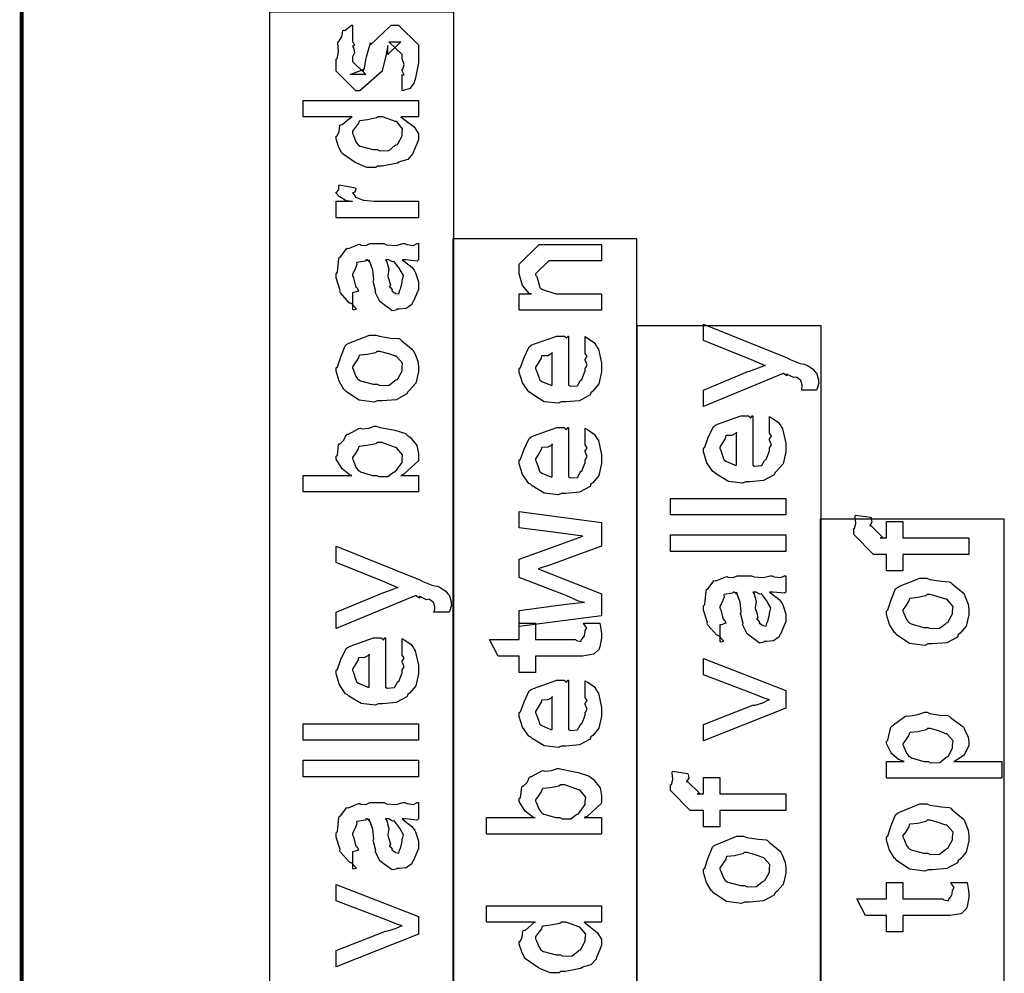
# Model space of a CAD drawing. Extents: x 0.3 to 8, y 0.6 to 11.4.
# Drawn here: x 3.9 to 4.7, y 2 to 2.8 of the extents above; entities that cross this region are included whole.
import ezdxf

# ---------------------------------------------------------------- set-up
doc = ezdxf.new("R2010")
doc.units = 0
doc.layers.get('0').update_dxf_attribs({"linetype": 'CONTINUOUS'})

msp = doc.modelspace()

# ---------------------------------------------------------------- linework, layer by layer
at = {"color": 0, "const_width": 0.003333}
msp.add_lwpolyline([(3.90583, 2.90653), (3.90583, 1.55322)], dxfattribs=at)
at = {"color": 7}
for points in [[(4.10999, 1.01904), (4.26168, 1.01904), (4.26168, 2.81907), (4.10999, 2.81907), (4.10999, 1.01904)], [(4.26082, 1.01904), (4.4125, 1.01904), (4.4125, 2.63238), (4.26082, 2.63238), (4.26082, 1.01904)], [(4.4125, 1.01904), (4.56414, 1.01904), (4.56414, 2.56071), (4.4125, 2.56071), (4.4125, 1.01904)], [(4.56333, 1.01904), (4.71503, 1.01904), (4.71503, 2.40153), (4.56333, 2.40153), (4.56333, 1.01904)]]:
    msp.add_lwpolyline(points, close=True, dxfattribs=at)
at = {"color": 0}
for points in [[(4.21904, 2.75429), (4.21904, 2.76774), (4.21925, 2.76747), (4.22072, 2.76753), (4.21904, 2.77094), (4.21904, 2.77208), (4.21964, 2.77219), (4.22072, 2.77593), (4.21904, 2.78065), (4.21904, 2.78228), (4.21904, 2.78424), (4.20819, 2.79486), (4.2121, 2.79486), (4.21817, 2.79486), (4.20732, 2.78424), (4.20732, 2.79161), (4.20581, 2.78293), (4.20254, 2.77121), (4.20254, 2.77056), (4.18432, 2.75429), (4.18106, 2.75429), (4.16479, 2.77056), (4.16479, 2.78033), (4.16571, 2.78065), (4.16668, 2.78668), (4.16603, 2.794), (4.16631, 2.79508), (4.16707, 2.79503), (4.1695, 2.79889), (4.17032, 2.80387), (4.17086, 2.80442), (4.17183, 2.80419), (4.17749, 2.80832), (4.17824, 2.80854), (4.17824, 2.79486), (4.17878, 2.79428), (4.17982, 2.79189), (4.17824, 2.79101), (4.17824, 2.79075), (4.179, 2.78976), (4.17982, 2.78564), (4.17824, 2.78244), (4.17824, 2.78142), (4.17824, 2.7786), (4.1891, 2.76774), (4.18367, 2.76774), (4.17629, 2.76774), (4.18714, 2.77186), (4.18714, 2.77035), (4.188, 2.77317), (4.188, 2.77317), (4.18947, 2.78119), (4.18974, 2.7825), (4.193, 2.79378), (4.193, 2.79226), (4.21014, 2.80854), (4.21079, 2.80854), (4.21622, 2.80854), (4.2325, 2.79226), (4.2325, 2.78228), (4.2325, 2.7774), (4.22978, 2.76383), (4.22924, 2.76275), (4.22892, 2.76101), (4.22533, 2.75629), (4.22013, 2.75461), (4.21904, 2.75429)], [(4.2325, 2.73307), (4.21817, 2.73307), (4.22056, 2.73107), (4.22897, 2.72461), (4.2325, 2.71892), (4.2325, 2.71701), (4.2325, 2.71386), (4.22903, 2.70535), (4.22837, 2.70443), (4.22799, 2.70264), (4.22371, 2.69786), (4.21768, 2.69607), (4.21643, 2.69553), (4.21529, 2.69472), (4.20276, 2.69228), (4.19864, 2.69228), (4.1975, 2.69114), (4.19012, 2.69125), (4.18236, 2.69461), (4.18106, 2.6951), (4.18057, 2.69536), (4.16978, 2.70281), (4.16913, 2.70378), (4.16901, 2.70383), (4.16685, 2.70861), (4.16479, 2.7149), (4.16479, 2.71701), (4.16538, 2.71701), (4.16722, 2.7206), (4.16782, 2.72564), (4.16847, 2.72635), (4.16978, 2.72651), (4.17704, 2.73264), (4.17803, 2.73307), (4.13765, 2.73307), (4.13765, 2.74653), (4.2325, 2.74653), (4.2325, 2.73307)], [(4.19864, 2.70594), (4.20065, 2.70492), (4.20835, 2.70524), (4.21318, 2.70921), (4.21404, 2.70985), (4.21524, 2.71024), (4.21904, 2.71724), (4.21904, 2.71963), (4.21904, 2.71963), (4.21953, 2.72314), (4.21503, 2.72851), (4.21426, 2.72917), (4.21378, 2.72906), (4.20303, 2.73307), (4.19951, 2.73307), (4.1981, 2.73199), (4.19061, 2.73042), (4.18426, 2.7296), (4.18344, 2.72894), (4.18318, 2.7276), (4.17824, 2.72125), (4.17824, 2.71918), (4.17906, 2.71756), (4.18106, 2.71235), (4.18253, 2.71012), (4.18324, 2.70964), (4.18464, 2.70876), (4.19511, 2.70594), (4.19864, 2.70594)], [(4.2325, 2.64985), (4.16479, 2.64985), (4.16479, 2.66351), (4.17824, 2.66351), (4.17803, 2.66308), (4.17297, 2.66385), (4.16782, 2.66694), (4.16739, 2.66721), (4.16739, 2.66721), (4.16479, 2.66997), (4.16479, 2.6709), (4.16528, 2.67085), (4.16696, 2.67318), (4.16696, 2.67649), (4.16739, 2.67697), (4.18085, 2.67437), (4.18106, 2.67367), (4.18014, 2.67096), (4.17824, 2.67042), (4.17824, 2.67025), (4.17883, 2.66971), (4.18036, 2.66758), (4.18031, 2.66683), (4.18042, 2.66678), (4.1816, 2.66635), (4.18562, 2.66471), (4.18626, 2.66461), (4.18763, 2.66439), (4.19619, 2.66351), (4.19907, 2.66351), (4.2325, 2.66351), (4.2325, 2.64985)], [(4.21904, 2.61518), (4.22104, 2.61367), (4.22701, 2.609), (4.22892, 2.6065), (4.22946, 2.60562), (4.23021, 2.60449), (4.2325, 2.597), (4.2325, 2.59457), (4.2325, 2.59082), (4.22832, 2.58046), (4.2275, 2.57958), (4.22707, 2.57829), (4.2224, 2.57503), (4.2166, 2.57437), (4.21469, 2.57437), (4.21449, 2.57379), (4.21096, 2.57314), (4.2071, 2.57601), (4.20646, 2.57633), (4.20646, 2.57633), (4.20069, 2.58078), (4.20038, 2.58132), (4.20038, 2.58132), (4.19712, 2.588), (4.1969, 2.58871), (4.19744, 2.58914), (4.19549, 2.59657), (4.19539, 2.5976), (4.19587, 2.59879), (4.19489, 2.60672), (4.19224, 2.61421), (4.19192, 2.61518), (4.19207, 2.6149), (4.19192, 2.61356), (4.19012, 2.61518), (4.18953, 2.61518), (4.18865, 2.6141), (4.18188, 2.61301), (4.1815, 2.61257), (4.18171, 2.61128), (4.18019, 2.60693), (4.17824, 2.60335), (4.17824, 2.60215), (4.17906, 2.60042), (4.18057, 2.59478), (4.1809, 2.59293), (4.18128, 2.59261), (4.18199, 2.59212), (4.18324, 2.58942), (4.17922, 2.58826), (4.17824, 2.58806), (4.17824, 2.57437), (4.17889, 2.57406), (4.1816, 2.57465), (4.17769, 2.57878), (4.17672, 2.57937), (4.17575, 2.57954), (4.16831, 2.58789), (4.16782, 2.58892), (4.16804, 2.58996), (4.16479, 2.60021), (4.16479, 2.60368), (4.16576, 2.60493), (4.16696, 2.61626), (4.16739, 2.61714), (4.16858, 2.61794), (4.17342, 2.62429), (4.17411, 2.62472), (4.17504, 2.6244), (4.18329, 2.62782), (4.18432, 2.62799), (4.18524, 2.62728), (4.18936, 2.62701), (4.1924, 2.62864), (4.19343, 2.62864), (4.20428, 2.62864), (4.20618, 2.62761), (4.21426, 2.62706), (4.21964, 2.62864), (4.22143, 2.62864), (4.22294, 2.62782), (4.22847, 2.62706), (4.23146, 2.62864), (4.2325, 2.62864), (4.2325, 2.61518), (4.23151, 2.6141), (4.22213, 2.61518), (4.21904, 2.61518)], [(4.38332, 2.57357), (4.31561, 2.57357), (4.31561, 2.58724), (4.3256, 2.58724), (4.32407, 2.58724), (4.31838, 2.59386), (4.31561, 2.60368), (4.31561, 2.60699), (4.31561, 2.61154), (4.33189, 2.62782), (4.34274, 2.62782), (4.38332, 2.62782), (4.38332, 2.61436), (4.34556, 2.61436), (4.33992, 2.61436), (4.32907, 2.60351), (4.32907, 2.60243), (4.3301, 2.60129), (4.33264, 2.59233), (4.3334, 2.59158), (4.33476, 2.59056), (4.34578, 2.58724), (4.34946, 2.58724), (4.38332, 2.58724), (4.38332, 2.57357)], [(4.20536, 2.61518), (4.2065, 2.6135), (4.20824, 2.60736), (4.20738, 2.60206), (4.20754, 2.60042), (4.20829, 2.59901), (4.20954, 2.59429), (4.20874, 2.5931), (4.20883, 2.59283), (4.20943, 2.59233), (4.21085, 2.59033), (4.21068, 2.58946), (4.21079, 2.58936), (4.21144, 2.58914), (4.2129, 2.58806), (4.2134, 2.58806), (4.21378, 2.58751), (4.21628, 2.58703), (4.21719, 2.59022), (4.21751, 2.59065), (4.21785, 2.59093), (4.21904, 2.59674), (4.21904, 2.59868), (4.21931, 2.59868), (4.22024, 2.60215), (4.21742, 2.60693), (4.21708, 2.60758), (4.21682, 2.60786), (4.2129, 2.61333), (4.21253, 2.61367), (4.21253, 2.61367), (4.21111, 2.61339), (4.20824, 2.61518), (4.20732, 2.61518), (4.20536, 2.61518)], [(4.5604, 2.50782), (4.5476, 2.50782), (4.5476, 2.50782), (4.54836, 2.50836), (4.54847, 2.51118), (4.54847, 2.51215), (4.54847, 2.51226), (4.54738, 2.51585), (4.54717, 2.51606), (4.54717, 2.51606), (4.54424, 2.51828), (4.5439, 2.51844), (4.5439, 2.51844), (4.54157, 2.51807), (4.53675, 2.52051), (4.53567, 2.52083), (4.53582, 2.52056), (4.53604, 2.51947), (4.53311, 2.52138), (4.53285, 2.52149), (4.46731, 2.49436), (4.46731, 2.50782), (4.50376, 2.523), (4.50517, 2.52339), (4.517, 2.52778), (4.51831, 2.52821), (4.51765, 2.528), (4.50675, 2.53288), (4.5055, 2.53342), (4.46731, 2.54861), (4.46731, 2.56207), (4.5361, 2.5345), (4.53864, 2.53304), (4.547, 2.52979), (4.55058, 2.52919), (4.55129, 2.52886), (4.55286, 2.528), (4.55758, 2.52501), (4.5591, 2.52311), (4.55953, 2.52257), (4.56024, 2.52197), (4.56214, 2.51639), (4.56214, 2.51454), (4.56219, 2.51351), (4.56067, 2.5084), (4.5604, 2.50782)], [(4.19864, 2.49892), (4.19614, 2.49778), (4.18372, 2.4994), (4.17336, 2.50629), (4.17194, 2.50782), (4.17114, 2.50836), (4.16717, 2.51508), (4.16479, 2.52328), (4.16479, 2.52604), (4.16576, 2.52696), (4.16853, 2.53526), (4.17217, 2.54428), (4.17368, 2.54557), (4.17536, 2.54644), (4.19213, 2.55317), (4.19778, 2.55317), (4.20043, 2.55214), (4.20987, 2.55072), (4.21632, 2.55024), (4.21751, 2.54969), (4.21876, 2.54839), (4.22793, 2.54101), (4.22858, 2.53993), (4.22951, 2.53788), (4.232, 2.53168), (4.2325, 2.52746), (4.2325, 2.52604), (4.2325, 2.52289), (4.23032, 2.51357), (4.22522, 2.50776), (4.22382, 2.50651), (4.22306, 2.50461), (4.21426, 2.49989), (4.20254, 2.49892), (4.19864, 2.49892)], [(4.36986, 2.5389), (4.36986, 2.55192), (4.37171, 2.55072), (4.37718, 2.5471), (4.37925, 2.54406), (4.37985, 2.54303), (4.38071, 2.54167), (4.38332, 2.52994), (4.38332, 2.5261), (4.38332, 2.52279), (4.38115, 2.51286), (4.37604, 2.50694), (4.37464, 2.50569), (4.37388, 2.50379), (4.36514, 2.49908), (4.35386, 2.4981), (4.35011, 2.4981), (4.34778, 2.49696), (4.33617, 2.49826), (4.32619, 2.50439), (4.32472, 2.50569), (4.32342, 2.5064), (4.31826, 2.51367), (4.31561, 2.52262), (4.31561, 2.52567), (4.31658, 2.52647), (4.31957, 2.53461), (4.32375, 2.54351), (4.32538, 2.54476), (4.32717, 2.54563), (4.34649, 2.55236), (4.35293, 2.55236), (4.3531, 2.55186), (4.35461, 2.55078), (4.35576, 2.55236), (4.35619, 2.55236), (4.35619, 2.51178), (4.35771, 2.51101), (4.36363, 2.51139), (4.36574, 2.51546), (4.36639, 2.51611), (4.36721, 2.5165), (4.36986, 2.52365), (4.36986, 2.5261), (4.37003, 2.52604), (4.37154, 2.52854), (4.36986, 2.53239), (4.36986, 2.53369), (4.37024, 2.53364), (4.37154, 2.53564), (4.36986, 2.53808), (4.36986, 2.5389)], [(4.19864, 2.51258), (4.20065, 2.51156), (4.20835, 2.51183), (4.21318, 2.51563), (4.21404, 2.51628), (4.21524, 2.51665), (4.21904, 2.52365), (4.21904, 2.52604), (4.2191, 2.52604), (4.21947, 2.52989), (4.21486, 2.53515), (4.21404, 2.53581), (4.21356, 2.53569), (4.20803, 2.5376), (4.20065, 2.53971), (4.19821, 2.53971), (4.19712, 2.53863), (4.19044, 2.53711), (4.18426, 2.53646), (4.18344, 2.53581), (4.18318, 2.5344), (4.18046, 2.53028), (4.17824, 2.52707), (4.17824, 2.52604), (4.17906, 2.52436), (4.18111, 2.51904), (4.18274, 2.51676), (4.18344, 2.51628), (4.18486, 2.5154), (4.19517, 2.51258), (4.19864, 2.51258)], [(4.34274, 2.51178), (4.34274, 2.5389), (4.34274, 2.53825), (4.33904, 2.53614), (4.33428, 2.53608), (4.33383, 2.53564), (4.33368, 2.53424), (4.33124, 2.53006), (4.32907, 2.52658), (4.32907, 2.52544), (4.32988, 2.52382), (4.33156, 2.51856), (4.33226, 2.51639), (4.33275, 2.5159), (4.33411, 2.51497), (4.34165, 2.51183), (4.34274, 2.51178)], [(4.52156, 2.47314), (4.52156, 2.48617), (4.5234, 2.48497), (4.52888, 2.48133), (4.53094, 2.47831), (4.53154, 2.47726), (4.5324, 2.47592), (4.53501, 2.46419), (4.53501, 2.46035), (4.53501, 2.45703), (4.53285, 2.4471), (4.52774, 2.44119), (4.52633, 2.43994), (4.52557, 2.43804), (4.51683, 2.43332), (4.50556, 2.43235), (4.50181, 2.43235), (4.49947, 2.43121), (4.48786, 2.43251), (4.47788, 2.43864), (4.47642, 2.43994), (4.47511, 2.44065), (4.46996, 2.44792), (4.46731, 2.45688), (4.46731, 2.4599), (4.46828, 2.46072), (4.47126, 2.46886), (4.47544, 2.47775), (4.47707, 2.479), (4.47886, 2.47987), (4.49817, 2.4866), (4.50463, 2.4866), (4.50479, 2.48611), (4.50631, 2.48503), (4.50744, 2.4866), (4.50789, 2.4866), (4.50789, 2.44601), (4.5094, 2.44526), (4.51532, 2.44564), (4.51743, 2.44971), (4.51808, 2.45036), (4.5189, 2.45074), (4.52156, 2.4579), (4.52156, 2.46035), (4.52172, 2.46029), (4.52324, 2.46278), (4.52156, 2.46664), (4.52156, 2.46793), (4.52193, 2.46789), (4.52324, 2.46989), (4.52156, 2.47233), (4.52156, 2.47314)], [(4.2325, 2.43756), (4.2325, 2.42389), (4.13765, 2.42389), (4.13765, 2.43756), (4.17781, 2.43756), (4.17672, 2.4375), (4.16967, 2.44299), (4.16479, 2.45079), (4.16479, 2.4534), (4.16576, 2.45415), (4.16674, 2.46278), (4.16717, 2.4636), (4.16804, 2.46349), (4.17124, 2.46647), (4.17314, 2.47086), (4.1739, 2.4714), (4.17488, 2.47146), (4.18344, 2.47607), (4.18453, 2.4764), (4.18606, 2.47581), (4.19158, 2.47635), (4.19604, 2.47814), (4.19756, 2.47814), (4.20092, 2.47711), (4.21324, 2.47472), (4.22186, 2.47194), (4.22338, 2.47076), (4.22565, 2.46912), (4.23135, 2.46218), (4.2325, 2.45557), (4.2325, 2.4534), (4.2325, 2.44943), (4.22056, 2.43847), (4.21817, 2.43756), (4.2325, 2.43756)], [(4.36986, 2.46343), (4.36986, 2.47646), (4.37171, 2.47526), (4.37718, 2.47163), (4.37925, 2.46858), (4.37985, 2.46756), (4.38071, 2.46619), (4.38332, 2.45449), (4.38332, 2.45063), (4.38332, 2.44732), (4.38115, 2.43739), (4.37604, 2.43147), (4.37464, 2.43024), (4.37388, 2.42833), (4.36514, 2.42361), (4.35386, 2.42264), (4.35011, 2.42264), (4.34778, 2.4215), (4.33617, 2.42279), (4.32619, 2.42893), (4.32472, 2.43024), (4.32342, 2.43093), (4.31826, 2.43821), (4.31561, 2.44715), (4.31561, 2.45019), (4.31658, 2.45101), (4.31957, 2.45915), (4.32375, 2.46804), (4.32538, 2.46929), (4.32717, 2.47017), (4.34649, 2.47689), (4.35293, 2.47689), (4.3531, 2.4764), (4.35461, 2.47532), (4.35576, 2.47689), (4.35619, 2.47689), (4.35619, 2.43631), (4.35771, 2.43554), (4.36363, 2.43593), (4.36574, 2.44), (4.36639, 2.44065), (4.36721, 2.44103), (4.36986, 2.44819), (4.36986, 2.45063), (4.37003, 2.45057), (4.37154, 2.45307), (4.36986, 2.45692), (4.36986, 2.45822), (4.37024, 2.45817), (4.37154, 2.46018), (4.36986, 2.46263), (4.36986, 2.46343)], [(4.49443, 2.44601), (4.49443, 2.47314), (4.49443, 2.4725), (4.49074, 2.47038), (4.48597, 2.47032), (4.48553, 2.46989), (4.48537, 2.46847), (4.48293, 2.46431), (4.48076, 2.46083), (4.48076, 2.45969), (4.48157, 2.45806), (4.48325, 2.45281), (4.48396, 2.45063), (4.48444, 2.45014), (4.48581, 2.44922), (4.49335, 2.44607), (4.49443, 2.44601)], [(4.19821, 2.43756), (4.20006, 2.43658), (4.20721, 2.43653), (4.21117, 2.43972), (4.21188, 2.44015), (4.21361, 2.44065), (4.21904, 2.44824), (4.21904, 2.45079), (4.21904, 2.45079), (4.21947, 2.45454), (4.21486, 2.4599), (4.21404, 2.46056), (4.21356, 2.4605), (4.20233, 2.46468), (4.19864, 2.46468), (4.19739, 2.4636), (4.19033, 2.46208), (4.18404, 2.46143), (4.18324, 2.46078), (4.18301, 2.45936), (4.18042, 2.45529), (4.17824, 2.45221), (4.17824, 2.45122), (4.17906, 2.44954), (4.18111, 2.44428), (4.18274, 2.442), (4.18344, 2.44146), (4.18486, 2.44054), (4.19485, 2.43756), (4.19821, 2.43756)], [(4.34274, 2.43631), (4.34274, 2.46343), (4.34274, 2.46278), (4.33904, 2.46067), (4.33428, 2.46061), (4.33383, 2.46018), (4.33368, 2.45876), (4.33124, 2.45458), (4.32907, 2.45111), (4.32907, 2.44997), (4.32988, 2.44835), (4.33156, 2.44308), (4.33226, 2.44092), (4.33275, 2.44043), (4.33411, 2.43951), (4.34165, 2.43636), (4.34274, 2.43631)], [(4.53501, 2.40494), (4.44018, 2.40494), (4.44018, 2.41863), (4.53501, 2.41863), (4.53501, 2.40494)], [(4.38332, 2.32183), (4.31561, 2.31293), (4.31561, 2.32617), (4.35424, 2.33137), (4.36921, 2.33311), (4.3691, 2.3329), (4.36428, 2.33399), (4.35467, 2.33838), (4.35207, 2.33942), (4.31561, 2.35331), (4.31561, 2.36849), (4.35272, 2.38194), (4.36792, 2.38758), (4.35403, 2.38932), (4.31561, 2.39432), (4.31561, 2.40776), (4.38332, 2.39887), (4.38332, 2.37935), (4.34122, 2.36393), (4.33124, 2.36046), (4.38332, 2.34006), (4.38332, 2.32183)], [(4.68583, 2.3724), (4.63158, 2.3724), (4.63158, 2.35894), (4.61813, 2.35894), (4.61813, 2.3724), (4.61097, 2.3724), (4.60728, 2.3724), (4.591, 2.38889), (4.591, 2.39367), (4.59165, 2.39378), (4.59279, 2.39789), (4.59225, 2.40365), (4.59251, 2.40474), (4.60489, 2.403), (4.60549, 2.40235), (4.60597, 2.39893), (4.60446, 2.3966), (4.60446, 2.39583), (4.60446, 2.39692), (4.61531, 2.38607), (4.61292, 2.38607), (4.61813, 2.38607), (4.61813, 2.39953), (4.63158, 2.39953), (4.63158, 2.38607), (4.68583, 2.38607), (4.68583, 2.3724)], [(4.53501, 2.37483), (4.44018, 2.37483), (4.44018, 2.38851), (4.53501, 2.38851), (4.53501, 2.37483)], [(4.25789, 2.32488), (4.24508, 2.32488), (4.24508, 2.32488), (4.24583, 2.32542), (4.24594, 2.32824), (4.24594, 2.32921), (4.24594, 2.32932), (4.24486, 2.3329), (4.24465, 2.33311), (4.24465, 2.33311), (4.24172, 2.33535), (4.24139, 2.3355), (4.24139, 2.3355), (4.23906, 2.33512), (4.23424, 2.33757), (4.23314, 2.33789), (4.23331, 2.33763), (4.23353, 2.33653), (4.2306, 2.33843), (4.23032, 2.33854), (4.16479, 2.31142), (4.16479, 2.32488), (4.20125, 2.34006), (4.20265, 2.34044), (4.21449, 2.34483), (4.21578, 2.34526), (4.21514, 2.34506), (4.20422, 2.34993), (4.20299, 2.35047), (4.16479, 2.36567), (4.16479, 2.37912), (4.23358, 2.35157), (4.23613, 2.3501), (4.24449, 2.34685), (4.24807, 2.34625), (4.24876, 2.34592), (4.25035, 2.34506), (4.25507, 2.34207), (4.25658, 2.34017), (4.25701, 2.33963), (4.25772, 2.33903), (4.25962, 2.33344), (4.25962, 2.3316), (4.25968, 2.33057), (4.25815, 2.32547), (4.25789, 2.32488)], [(4.52156, 2.34147), (4.52357, 2.33996), (4.52953, 2.33529), (4.53143, 2.33279), (4.53197, 2.33192), (4.53274, 2.33078), (4.53501, 2.32329), (4.53501, 2.32086), (4.53501, 2.31711), (4.53083, 2.30675), (4.53001, 2.30587), (4.52958, 2.30458), (4.52492, 2.30132), (4.51911, 2.30067), (4.51722, 2.30067), (4.517, 2.30007), (4.51347, 2.29943), (4.50962, 2.30231), (4.50897, 2.30263), (4.50897, 2.30263), (4.50322, 2.30707), (4.50289, 2.30761), (4.50289, 2.30761), (4.49964, 2.31429), (4.49942, 2.315), (4.49996, 2.31543), (4.49801, 2.32286), (4.4979, 2.32389), (4.49839, 2.32508), (4.49742, 2.33301), (4.49475, 2.3405), (4.49443, 2.34147), (4.4946, 2.34119), (4.49443, 2.33985), (4.49264, 2.34147), (4.49204, 2.34147), (4.49118, 2.34039), (4.48439, 2.33931), (4.48401, 2.33886), (4.48424, 2.33757), (4.48271, 2.33322), (4.48076, 2.32964), (4.48076, 2.32844), (4.48157, 2.32671), (4.48308, 2.32107), (4.48342, 2.31922), (4.48379, 2.3189), (4.4845, 2.31842), (4.48575, 2.31569), (4.48174, 2.31456), (4.48076, 2.31435), (4.48076, 2.30067), (4.4814, 2.30035), (4.48412, 2.30094), (4.48021, 2.30507), (4.47924, 2.30567), (4.47826, 2.30583), (4.47083, 2.31418), (4.47035, 2.31521), (4.47056, 2.31625), (4.46731, 2.3265), (4.46731, 2.32997), (4.46828, 2.33122), (4.46947, 2.34256), (4.4699, 2.34343), (4.4711, 2.34424), (4.47593, 2.35058), (4.47664, 2.35101), (4.47756, 2.35069), (4.48581, 2.35411), (4.48683, 2.35428), (4.48775, 2.35357), (4.49188, 2.35331), (4.49492, 2.35493), (4.49594, 2.35493), (4.50681, 2.35493), (4.50869, 2.35389), (4.51678, 2.35335), (4.52215, 2.35493), (4.52394, 2.35493), (4.52546, 2.35411), (4.531, 2.35335), (4.53399, 2.35493), (4.53501, 2.35493), (4.53501, 2.34147), (4.53403, 2.34039), (4.52465, 2.34147), (4.52156, 2.34147)], [(4.65199, 2.29867), (4.64949, 2.29753), (4.63706, 2.29915), (4.62669, 2.30604), (4.62529, 2.30757), (4.62447, 2.30811), (4.62051, 2.31483), (4.61813, 2.32303), (4.61813, 2.32579), (4.6191, 2.32671), (4.62187, 2.33501), (4.6255, 2.34403), (4.62703, 2.34532), (4.62871, 2.34619), (4.64547, 2.35292), (4.65111, 2.35292), (4.65378, 2.35189), (4.66321, 2.35047), (4.66967, 2.34999), (4.67086, 2.34944), (4.67211, 2.34814), (4.68128, 2.34076), (4.68193, 2.33968), (4.68285, 2.33763), (4.68535, 2.33143), (4.68583, 2.32721), (4.68583, 2.32579), (4.68583, 2.32264), (4.68367, 2.31332), (4.67857, 2.30751), (4.67715, 2.30626), (4.67639, 2.30436), (4.66761, 2.29964), (4.65589, 2.29867), (4.65199, 2.29867)], [(4.50789, 2.34147), (4.50903, 2.33979), (4.51076, 2.33365), (4.50989, 2.32835), (4.51006, 2.32671), (4.51082, 2.32531), (4.51206, 2.32058), (4.51125, 2.31939), (4.51136, 2.31913), (4.51196, 2.31862), (4.51336, 2.31662), (4.51319, 2.31575), (4.51331, 2.31565), (4.51396, 2.31543), (4.51543, 2.31435), (4.51592, 2.31435), (4.51629, 2.31381), (4.51879, 2.31332), (4.51971, 2.31651), (4.52004, 2.31694), (4.52036, 2.31722), (4.52156, 2.32303), (4.52156, 2.32497), (4.52183, 2.32497), (4.52275, 2.32844), (4.51993, 2.33322), (4.5196, 2.33388), (4.51933, 2.33415), (4.51543, 2.33963), (4.51504, 2.33996), (4.51504, 2.33996), (4.51364, 2.33968), (4.51076, 2.34147), (4.50983, 2.34147), (4.50789, 2.34147)], [(4.65199, 2.31233), (4.65399, 2.31131), (4.66169, 2.31158), (4.66653, 2.31538), (4.66739, 2.31603), (4.66858, 2.3164), (4.67238, 2.3234), (4.67238, 2.32579), (4.67243, 2.32579), (4.67282, 2.32964), (4.66821, 2.3349), (4.66739, 2.33556), (4.6669, 2.33544), (4.66136, 2.33735), (4.65399, 2.33946), (4.65154, 2.33946), (4.65046, 2.33838), (4.64379, 2.33686), (4.6376, 2.33621), (4.63679, 2.33556), (4.63651, 2.33415), (4.63381, 2.33003), (4.63158, 2.32682), (4.63158, 2.32579), (4.63239, 2.32411), (4.63446, 2.31879), (4.63608, 2.31651), (4.63679, 2.31603), (4.63819, 2.31515), (4.64851, 2.31233), (4.65199, 2.31233)], [(4.36856, 2.31581), (4.38201, 2.31581), (4.38229, 2.31413), (4.38315, 2.30919), (4.38332, 2.30697), (4.38332, 2.30626), (4.38332, 2.3036), (4.38185, 2.29622), (4.38158, 2.29563), (4.38136, 2.29443), (4.37724, 2.29047), (4.37681, 2.29021), (4.37681, 2.29015), (4.36753, 2.28868), (4.36444, 2.28868), (4.32907, 2.28868), (4.32907, 2.27522), (4.31561, 2.27522), (4.31561, 2.28868), (4.29825, 2.28868), (4.29108, 2.30236), (4.31561, 2.30236), (4.31561, 2.31581), (4.32907, 2.31581), (4.32907, 2.30236), (4.36183, 2.30236), (4.36265, 2.30165), (4.36618, 2.30083), (4.36704, 2.3029), (4.36726, 2.303), (4.36758, 2.30311), (4.36906, 2.30512), (4.36921, 2.30539), (4.36932, 2.30544), (4.36986, 2.30881), (4.36986, 2.30994), (4.37008, 2.3099), (4.37122, 2.31168), (4.36878, 2.31521), (4.36856, 2.31581)], [(4.21904, 2.29021), (4.21904, 2.30322), (4.22089, 2.30203), (4.22636, 2.29839), (4.22843, 2.29536), (4.22903, 2.29432), (4.22989, 2.29297), (4.2325, 2.28125), (4.2325, 2.2774), (4.2325, 2.27408), (4.23032, 2.26417), (4.22522, 2.25825), (4.22382, 2.257), (4.22306, 2.2551), (4.21432, 2.25037), (4.20303, 2.2494), (4.19929, 2.2494), (4.19696, 2.24826), (4.18535, 2.24957), (4.17536, 2.25569), (4.1739, 2.257), (4.1726, 2.25771), (4.16744, 2.26497), (4.16479, 2.27393), (4.16479, 2.27696), (4.16576, 2.27778), (4.16875, 2.28592), (4.17292, 2.29482), (4.17456, 2.29606), (4.17635, 2.29693), (4.19565, 2.30365), (4.20211, 2.30365), (4.20228, 2.30317), (4.20379, 2.30208), (4.20493, 2.30365), (4.20536, 2.30365), (4.20536, 2.26307), (4.20689, 2.26232), (4.21281, 2.26269), (4.21492, 2.26676), (4.21557, 2.26742), (4.21638, 2.26779), (4.21904, 2.27496), (4.21904, 2.2774), (4.21919, 2.27735), (4.22072, 2.27983), (4.21904, 2.28369), (4.21904, 2.285), (4.21942, 2.28494), (4.22072, 2.28694), (4.21904, 2.28939), (4.21904, 2.29021)], [(4.19192, 2.26307), (4.19192, 2.29021), (4.19192, 2.28956), (4.18822, 2.28743), (4.18344, 2.28737), (4.18301, 2.28694), (4.18285, 2.28554), (4.18042, 2.28136), (4.17824, 2.27789), (4.17824, 2.27675), (4.17906, 2.27513), (4.18074, 2.26986), (4.18144, 2.26768), (4.18193, 2.26719), (4.18329, 2.26628), (4.19083, 2.26313), (4.19192, 2.26307)], [(4.53501, 2.24576), (4.46731, 2.21886), (4.46731, 2.23232), (4.50789, 2.24815), (4.50994, 2.24837), (4.51618, 2.25028), (4.52036, 2.25233), (4.52156, 2.25271), (4.52156, 2.25271), (4.51726, 2.25396), (4.50978, 2.25694), (4.50854, 2.25749), (4.46731, 2.27311), (4.46731, 2.28657), (4.53501, 2.26031), (4.53501, 2.24576)], [(4.36986, 2.25532), (4.36986, 2.26833), (4.37171, 2.26714), (4.37718, 2.26351), (4.37925, 2.26047), (4.37985, 2.25944), (4.38071, 2.25808), (4.38332, 2.24636), (4.38332, 2.24251), (4.38332, 2.23921), (4.38115, 2.22928), (4.37604, 2.22336), (4.37464, 2.22211), (4.37388, 2.22021), (4.36514, 2.2155), (4.35386, 2.21451), (4.35011, 2.21451), (4.34778, 2.21338), (4.33617, 2.21468), (4.32619, 2.22081), (4.32472, 2.22211), (4.32342, 2.22282), (4.31826, 2.23008), (4.31561, 2.23904), (4.31561, 2.24208), (4.31658, 2.24289), (4.31957, 2.25103), (4.32375, 2.25993), (4.32538, 2.26118), (4.32717, 2.26204), (4.34649, 2.26878), (4.35293, 2.26878), (4.3531, 2.26828), (4.35461, 2.26719), (4.35576, 2.26878), (4.35619, 2.26878), (4.35619, 2.22819), (4.35771, 2.22743), (4.36363, 2.22781), (4.36574, 2.23188), (4.36639, 2.23253), (4.36721, 2.23292), (4.36986, 2.24007), (4.36986, 2.24251), (4.37003, 2.24246), (4.37154, 2.24496), (4.36986, 2.24881), (4.36986, 2.25011), (4.37024, 2.25006), (4.37154, 2.25206), (4.36986, 2.2545), (4.36986, 2.25532)], [(4.34274, 2.22819), (4.34274, 2.25532), (4.34274, 2.25467), (4.33904, 2.25256), (4.33428, 2.2525), (4.33383, 2.25206), (4.33368, 2.25065), (4.33124, 2.24647), (4.32907, 2.243), (4.32907, 2.24186), (4.32988, 2.24024), (4.33156, 2.23497), (4.33226, 2.23281), (4.33275, 2.23232), (4.33411, 2.23139), (4.34165, 2.22825), (4.34274, 2.22819)], [(4.71296, 2.1881), (4.61813, 2.1881), (4.61813, 2.20176), (4.63267, 2.20176), (4.63261, 2.20171), (4.62778, 2.2035), (4.62242, 2.20828), (4.62182, 2.20893), (4.62187, 2.20904), (4.62008, 2.21235), (4.61813, 2.21674), (4.61813, 2.21826), (4.6191, 2.21929), (4.62171, 2.23008), (4.62247, 2.23107), (4.62376, 2.23193), (4.6331, 2.23904), (4.6344, 2.23953), (4.63651, 2.23921), (4.64379, 2.24046), (4.6496, 2.24235), (4.65154, 2.24235), (4.65372, 2.24132), (4.66186, 2.23996), (4.66821, 2.23964), (4.66956, 2.2391), (4.67103, 2.23785), (4.68096, 2.23079), (4.68171, 2.22976), (4.68264, 2.22775), (4.68529, 2.22179), (4.68583, 2.21815), (4.68583, 2.21696), (4.68583, 2.21479), (4.6829, 2.20893), (4.68236, 2.20828), (4.68204, 2.20714), (4.67433, 2.20221), (4.67347, 2.20176), (4.71296, 2.20176), (4.71296, 2.1881)], [(4.2325, 2.21929), (4.13765, 2.21929), (4.13765, 2.23296), (4.2325, 2.23296), (4.2325, 2.21929)], [(4.65242, 2.20176), (4.65437, 2.20074), (4.66201, 2.20107), (4.66674, 2.20503), (4.66761, 2.20568), (4.66875, 2.20606), (4.67238, 2.21272), (4.67238, 2.215), (4.67238, 2.215), (4.67282, 2.21875), (4.66821, 2.22412), (4.66739, 2.22478), (4.6669, 2.22472), (4.66153, 2.22678), (4.65421, 2.22889), (4.65176, 2.22889), (4.65057, 2.22781), (4.64368, 2.22629), (4.63739, 2.22564), (4.63657, 2.22499), (4.63636, 2.22358), (4.63375, 2.21951), (4.63158, 2.21642), (4.63158, 2.21544), (4.63239, 2.21382), (4.63451, 2.20865), (4.63625, 2.20643), (4.63701, 2.20589), (4.63847, 2.20492), (4.64889, 2.20176), (4.65242, 2.20176)], [(4.2325, 2.18918), (4.13765, 2.18918), (4.13765, 2.20285), (4.2325, 2.20285), (4.2325, 2.18918)], [(4.38332, 2.1556), (4.38332, 2.14193), (4.28849, 2.14193), (4.28849, 2.1556), (4.32863, 2.1556), (4.32754, 2.15554), (4.32049, 2.16103), (4.31561, 2.16883), (4.31561, 2.17144), (4.31658, 2.17219), (4.31757, 2.18083), (4.318, 2.18164), (4.31886, 2.18153), (4.32207, 2.18451), (4.32396, 2.18892), (4.32472, 2.18946), (4.32569, 2.18951), (4.33428, 2.19413), (4.33536, 2.19444), (4.33688, 2.19385), (4.34242, 2.19439), (4.34686, 2.19618), (4.34838, 2.19618), (4.35174, 2.19515), (4.36406, 2.19276), (4.37268, 2.19), (4.37421, 2.18881), (4.37649, 2.18718), (4.38218, 2.18024), (4.38332, 2.17361), (4.38332, 2.17144), (4.38332, 2.16749), (4.37139, 2.15653), (4.369, 2.1556), (4.38332, 2.1556)], [(4.53501, 2.16146), (4.48076, 2.16146), (4.48076, 2.148), (4.46731, 2.148), (4.46731, 2.16146), (4.46014, 2.16146), (4.45646, 2.16146), (4.44018, 2.17796), (4.44018, 2.18272), (4.44083, 2.18283), (4.44197, 2.18696), (4.44142, 2.19271), (4.44169, 2.19379), (4.45407, 2.19206), (4.45467, 2.1914), (4.45515, 2.18799), (4.45363, 2.18565), (4.45363, 2.1849), (4.45363, 2.18599), (4.46449, 2.17512), (4.4621, 2.17512), (4.46731, 2.17512), (4.46731, 2.18858), (4.48076, 2.18858), (4.48076, 2.17512), (4.53501, 2.17512), (4.53501, 2.16146)], [(4.34903, 2.1556), (4.35088, 2.15462), (4.35804, 2.15457), (4.362, 2.15776), (4.36271, 2.15821), (4.36444, 2.15869), (4.36986, 2.16629), (4.36986, 2.16883), (4.36986, 2.16883), (4.37029, 2.17258), (4.36568, 2.17796), (4.36487, 2.1786), (4.36439, 2.17854), (4.35315, 2.18272), (4.34946, 2.18272), (4.34822, 2.18164), (4.34117, 2.18012), (4.33487, 2.17947), (4.33406, 2.17882), (4.33383, 2.1774), (4.33124, 2.17333), (4.32907, 2.17025), (4.32907, 2.16928), (4.32988, 2.16758), (4.33194, 2.16233), (4.33357, 2.16004), (4.33428, 2.1595), (4.33568, 2.15858), (4.34567, 2.1556), (4.34903, 2.1556)], [(4.21904, 2.15451), (4.22104, 2.153), (4.22701, 2.14833), (4.22892, 2.14583), (4.22946, 2.14497), (4.23021, 2.14382), (4.2325, 2.13633), (4.2325, 2.1339), (4.2325, 2.13015), (4.22832, 2.11979), (4.2275, 2.11893), (4.22707, 2.11762), (4.2224, 2.11436), (4.2166, 2.11372), (4.21469, 2.11372), (4.21449, 2.11313), (4.21096, 2.11247), (4.2071, 2.11535), (4.20646, 2.11567), (4.20646, 2.11567), (4.20069, 2.12011), (4.20038, 2.12067), (4.20038, 2.12067), (4.19712, 2.12733), (4.1969, 2.12804), (4.19744, 2.12847), (4.19549, 2.1359), (4.19539, 2.13693), (4.19587, 2.13813), (4.19489, 2.14606), (4.19224, 2.15354), (4.19192, 2.15451), (4.19207, 2.15424), (4.19192, 2.15289), (4.19012, 2.15451), (4.18953, 2.15451), (4.18865, 2.15343), (4.18188, 2.15235), (4.1815, 2.15192), (4.18171, 2.15061), (4.18019, 2.14626), (4.17824, 2.14268), (4.17824, 2.1415), (4.17906, 2.13976), (4.18057, 2.13411), (4.1809, 2.13226), (4.18128, 2.13194), (4.18199, 2.13146), (4.18324, 2.12875), (4.17922, 2.12761), (4.17824, 2.12739), (4.17824, 2.11372), (4.17889, 2.11339), (4.1816, 2.11399), (4.17769, 2.11811), (4.17672, 2.11871), (4.17575, 2.11888), (4.16831, 2.12722), (4.16782, 2.12825), (4.16804, 2.12929), (4.16479, 2.13954), (4.16479, 2.14301), (4.16576, 2.14426), (4.16696, 2.1556), (4.16739, 2.15647), (4.16858, 2.15728), (4.17342, 2.16363), (4.17411, 2.16407), (4.17504, 2.16374), (4.18329, 2.16715), (4.18432, 2.16732), (4.18524, 2.16661), (4.18936, 2.16635), (4.1924, 2.16797), (4.19343, 2.16797), (4.20428, 2.16797), (4.20618, 2.16694), (4.21426, 2.16639), (4.21964, 2.16797), (4.22143, 2.16797), (4.22294, 2.16715), (4.22847, 2.16639), (4.23146, 2.16797), (4.2325, 2.16797), (4.2325, 2.15451), (4.23151, 2.15343), (4.22213, 2.15451), (4.21904, 2.15451)], [(4.65199, 2.11262), (4.64949, 2.11149), (4.63706, 2.11313), (4.62669, 2.12001), (4.62529, 2.12153), (4.62447, 2.12207), (4.62051, 2.12879), (4.61813, 2.13699), (4.61813, 2.13976), (4.6191, 2.14068), (4.62187, 2.14899), (4.6255, 2.15799), (4.62703, 2.15929), (4.62871, 2.16015), (4.64547, 2.16689), (4.65111, 2.16689), (4.65378, 2.16585), (4.66321, 2.16444), (4.66967, 2.16396), (4.67086, 2.16342), (4.67211, 2.16211), (4.68128, 2.15474), (4.68193, 2.15365), (4.68285, 2.15158), (4.68535, 2.1454), (4.68583, 2.14117), (4.68583, 2.13976), (4.68583, 2.13661), (4.68367, 2.12728), (4.67857, 2.12147), (4.67715, 2.12022), (4.67639, 2.11833), (4.66761, 2.11361), (4.65589, 2.11262), (4.65199, 2.11262)], [(4.20536, 2.15451), (4.2065, 2.15283), (4.20824, 2.14671), (4.20738, 2.14139), (4.20754, 2.13976), (4.20829, 2.13835), (4.20954, 2.13363), (4.20874, 2.13243), (4.20883, 2.13217), (4.20943, 2.13167), (4.21085, 2.12967), (4.21068, 2.12879), (4.21079, 2.12869), (4.21144, 2.12847), (4.2129, 2.12739), (4.2134, 2.12739), (4.21378, 2.12685), (4.21628, 2.12636), (4.21719, 2.12956), (4.21751, 2.12999), (4.21785, 2.13026), (4.21904, 2.13607), (4.21904, 2.13803), (4.21931, 2.13803), (4.22024, 2.1415), (4.21742, 2.14626), (4.21708, 2.14692), (4.21682, 2.14719), (4.2129, 2.15267), (4.21253, 2.153), (4.21253, 2.153), (4.21111, 2.15272), (4.20824, 2.15451), (4.20732, 2.15451), (4.20536, 2.15451)], [(4.65199, 2.12631), (4.65399, 2.12528), (4.66169, 2.12554), (4.66653, 2.12935), (4.66739, 2.12999), (4.66858, 2.13037), (4.67238, 2.13738), (4.67238, 2.13976), (4.67243, 2.13976), (4.67282, 2.14361), (4.66821, 2.14887), (4.66739, 2.14953), (4.6669, 2.14942), (4.66136, 2.15132), (4.65399, 2.15343), (4.65154, 2.15343), (4.65046, 2.15235), (4.64379, 2.15082), (4.6376, 2.15018), (4.63679, 2.14953), (4.63651, 2.14811), (4.63381, 2.14399), (4.63158, 2.14079), (4.63158, 2.13976), (4.63239, 2.13807), (4.63446, 2.13276), (4.63608, 2.13049), (4.63679, 2.12999), (4.63819, 2.12912), (4.64851, 2.12631), (4.65199, 2.12631)], [(4.50115, 2.08599), (4.49867, 2.08485), (4.48624, 2.08649), (4.47588, 2.09338), (4.47446, 2.09489), (4.47365, 2.09543), (4.46969, 2.10215), (4.46731, 2.11035), (4.46731, 2.11313), (4.46828, 2.11404), (4.47104, 2.12235), (4.47468, 2.13135), (4.47619, 2.13265), (4.47788, 2.13351), (4.49465, 2.14025), (4.50029, 2.14025), (4.50294, 2.13921), (4.51239, 2.13781), (4.51885, 2.13732), (4.52004, 2.13678), (4.52128, 2.13547), (4.53046, 2.1281), (4.53111, 2.12701), (4.53203, 2.12494), (4.53453, 2.11876), (4.53501, 2.11453), (4.53501, 2.11313), (4.53501, 2.10997), (4.53285, 2.10064), (4.52774, 2.09483), (4.52633, 2.09358), (4.52557, 2.09169), (4.51678, 2.08697), (4.50507, 2.08599), (4.50115, 2.08599)], [(4.50115, 2.09967), (4.50317, 2.09864), (4.51086, 2.0989), (4.51569, 2.10271), (4.51657, 2.10335), (4.51776, 2.10374), (4.52156, 2.11074), (4.52156, 2.11313), (4.52161, 2.11313), (4.52199, 2.11697), (4.51738, 2.12224), (4.51657, 2.12289), (4.51607, 2.12278), (4.51054, 2.12468), (4.50317, 2.12679), (4.50072, 2.12679), (4.49964, 2.12571), (4.49296, 2.12418), (4.48678, 2.12354), (4.48597, 2.12289), (4.48569, 2.12147), (4.48299, 2.11735), (4.48076, 2.11415), (4.48076, 2.11313), (4.48157, 2.11143), (4.48364, 2.10613), (4.48526, 2.10385), (4.48597, 2.10335), (4.48738, 2.10249), (4.49768, 2.09967), (4.50115, 2.09967)], [(4.2325, 2.05963), (4.16479, 2.03271), (4.16479, 2.04617), (4.20536, 2.06201), (4.20743, 2.06222), (4.21367, 2.06413), (4.21785, 2.06619), (4.21904, 2.06657), (4.21904, 2.06657), (4.21475, 2.06782), (4.20726, 2.07081), (4.20601, 2.07135), (4.16479, 2.08697), (4.16479, 2.10042), (4.2325, 2.07417), (4.2325, 2.05963)], [(4.67108, 2.10206), (4.68453, 2.10206), (4.68481, 2.10038), (4.68567, 2.09543), (4.68583, 2.09321), (4.68583, 2.0925), (4.68583, 2.08985), (4.68437, 2.08247), (4.6841, 2.08188), (4.68389, 2.08068), (4.67976, 2.07671), (4.67932, 2.07644), (4.67932, 2.07639), (4.67004, 2.07493), (4.66696, 2.07493), (4.63158, 2.07493), (4.63158, 2.06147), (4.61813, 2.06147), (4.61813, 2.07493), (4.60076, 2.07493), (4.59361, 2.0886), (4.61813, 2.0886), (4.61813, 2.10206), (4.63158, 2.10206), (4.63158, 2.0886), (4.66435, 2.0886), (4.66517, 2.08789), (4.66869, 2.08708), (4.66956, 2.08914), (4.66978, 2.08925), (4.6701, 2.08936), (4.67157, 2.09136), (4.67174, 2.09164), (4.67183, 2.09169), (4.67238, 2.09506), (4.67238, 2.09619), (4.6726, 2.09614), (4.67374, 2.09793), (4.67129, 2.10146), (4.67108, 2.10206)], [(4.38332, 2.06956), (4.369, 2.06956), (4.37139, 2.06754), (4.37979, 2.06108), (4.38332, 2.05539), (4.38332, 2.0535), (4.38332, 2.05035), (4.37985, 2.04183), (4.37919, 2.0409), (4.37882, 2.03911), (4.37453, 2.03435), (4.3685, 2.03256), (4.36726, 2.03201), (4.36612, 2.03119), (4.35358, 2.02875), (4.34946, 2.02875), (4.34832, 2.02761), (4.34094, 2.02772), (4.33319, 2.03108), (4.33189, 2.03157), (4.3314, 2.03185), (4.3206, 2.03928), (4.31994, 2.04025), (4.31985, 2.04031), (4.31767, 2.04508), (4.31561, 2.05138), (4.31561, 2.0535), (4.31621, 2.0535), (4.31806, 2.05707), (4.31865, 2.06213), (4.31931, 2.06282), (4.3206, 2.06299), (4.32787, 2.06913), (4.32885, 2.06956), (4.28849, 2.06956), (4.28849, 2.08301), (4.38332, 2.08301), (4.38332, 2.06956)], [(4.34946, 2.04243), (4.35147, 2.04139), (4.35918, 2.04172), (4.364, 2.04568), (4.36487, 2.04633), (4.36607, 2.04671), (4.36986, 2.05371), (4.36986, 2.0561), (4.36986, 2.0561), (4.37035, 2.05963), (4.36585, 2.065), (4.36508, 2.06565), (4.3646, 2.06554), (4.35386, 2.06956), (4.35033, 2.06956), (4.34892, 2.06847), (4.34143, 2.06689), (4.33508, 2.06608), (4.33428, 2.06543), (4.334, 2.06407), (4.32907, 2.05772), (4.32907, 2.05567), (4.32988, 2.05404), (4.33189, 2.04883), (4.33335, 2.0466), (4.33406, 2.04611), (4.33547, 2.04525), (4.34593, 2.04243), (4.34946, 2.04243)]]:
    msp.add_lwpolyline(points, close=True, dxfattribs=at)

doc.saveas('drawing.dxf')
